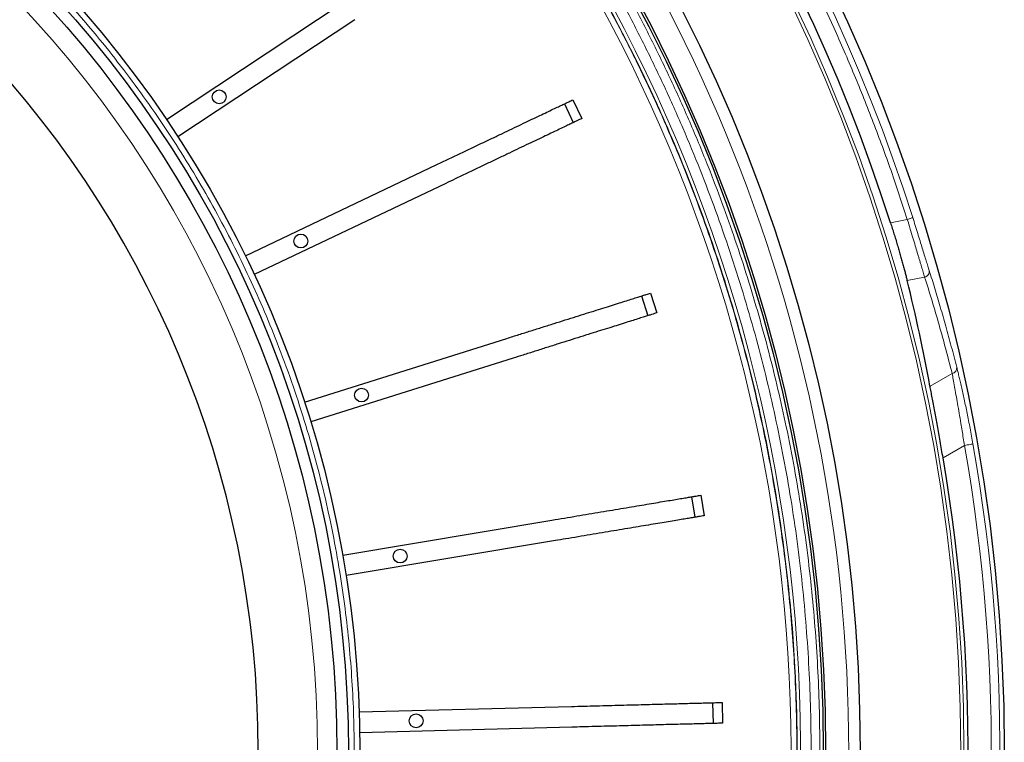
# Model space of a CAD drawing. Units: millimetres. Extents: x 207 to 2007, y 88 to 2868.
# Drawn here: x 1456 to 1579, y 865 to 955 of the extents above; entities that cross this region are included whole.
import ezdxf

# ---------------------------------------------------------------- set-up
doc = ezdxf.new("R2010")
doc.units = ezdxf.units.MM
doc.header["$LTSCALE"] = 10

msp = doc.modelspace()

# ---------------------------------------------------------------- linework, layer by layer
at = {"color": 7, "linetype": 'Continuous', "lineweight": 25}
for p, q in [((1474.68, 942.6), (1496.61, 957.12)), ((1498.03, 954.97), (1476.1, 940.46)), ((1525.06, 945.04), (1526.17, 942.72)), ((1524.01, 944.54), (1525.11, 942.22)), ((1484.47, 925.68), (1508.2, 937)), ((1509.31, 934.68), (1485.57, 923.36)), ((1533.58, 920.73), (1534.35, 918.27)), ((1534.7, 921.08), (1535.47, 918.63)), ((1491.8, 907.55), (1516.88, 915.46)), ((1517.65, 913.01), (1492.57, 905.1)), ((1539.75, 895.81), (1540.17, 893.28)), ((1540.9, 896.01), (1541.32, 893.47)), ((1496.54, 888.58), (1522.47, 892.92)), ((1522.9, 890.39), (1496.96, 886.05)), ((1542.38, 870.29), (1542.45, 867.72)), ((1543.55, 870.32), (1543.62, 867.75)), ((1498.59, 869.14), (1524.87, 869.83)), ((1524.94, 867.26), (1498.66, 866.57))]:
    msp.add_line(p, q, dxfattribs=at)
at = {"color": 8, "linetype": 'Continuous', "lineweight": 18}
for p, q in [((1566.51, 930.21), (1564.43, 929.79)), ((1566.5, 922.63), (1568.66, 923.07)), ((1569.33, 909.54), (1572.07, 911.11)), ((1573.59, 902.19), (1570.94, 900.65))]:
    msp.add_line(p, q, dxfattribs=at)
at = {"color": 8, "linetype": 'Continuous', "lineweight": 18, "flags": 128}
for points in [[(1567.19, 930.43), (1567.17, 930.42), (1567.13, 930.41), (1567.07, 930.39), (1566.98, 930.36), (1566.88, 930.33), (1566.76, 930.29), (1566.64, 930.25), (1566.51, 930.21)], [(1573.59, 902.19), (1573.76, 902.22), (1573.94, 902.25), (1574.12, 902.28), (1574.29, 902.31), (1574.44, 902.34), (1574.55, 902.36), (1574.62, 902.37), (1574.65, 902.37)]]:
    msp.add_lwpolyline(points, dxfattribs=at)
at = {"color": 7, "linetype": 'Continuous', "lineweight": 25}
for centre, radius in [((1358.53, 864.19), 220), ((1358.53, 864.19), 202.14), ((1358.53, 864.19), 197.86), ((1358.53, 864.19), 197.57), ((1358.53, 864.19), 140.14), ((1358.53, 864.19), 138.71), ((1358.53, 864.19), 137.29), ((1481.23, 945.4), 0.857), ((1491.34, 927.53), 0.857), ((1498.87, 908.43), 0.857), ((1503.66, 888.47), 0.857), ((1505.63, 868.04), 0.857)]:
    msp.add_circle(centre, radius, dxfattribs=at)
at = {"color": 8, "linetype": 'Continuous', "lineweight": 18}
for radius in [215, 214.61, 134.89]:
    msp.add_circle((1358.53, 864.19), radius, dxfattribs=at)
for centre, radius, start, end in [((1358.53, 864.19), 218.92, 17.6131, 80.5327), ((1358.53, 864.19), 194.76, 348.3605, 46.6395), ((1358.53, 864.19), 193.57, 349.5417, 45.4583), ((1568.55, 923.75), 0.685, 279.2704, 10.4691), ((1571.97, 911.79), 0.68, 278.541, 7.4947), ((1358.53, 864.19), 218.39, 325.9791, 10.0209), ((1358.53, 864.19), 219.46, 325.9791, 10.0209)]:
    msp.add_arc(centre, radius, start, end, dxfattribs=at)
at = {"color": 7, "linetype": 'Continuous', "lineweight": 25}
for radius, start, end in [(216.1, 17.6725, 80.4989), (127.54, 0, 89.3582), (215.52, 326.2599, 9.7401)]:
    msp.add_arc((1358.53, 864.19), radius, start, end, dxfattribs=at)
msp.add_ellipse((1357.23, 870.58), major_axis=(-43.15, 211.38), ratio=0.999543, start_param=4.692702, end_param=4.754805, dxfattribs=at)
at = {"color": 8, "linetype": 'Continuous', "lineweight": 18}
for points, knots in [([(1394.42, 1079.42), (1396.2, 1079.11), (1399.75, 1078.49), (1405.05, 1077.39), (1410.31, 1076.18), (1415.55, 1074.83), (1420.78, 1073.34), (1425.65, 1071.83), (1430.15, 1070.32), (1434.26, 1068.84), (1438.34, 1067.28), (1442.39, 1065.65), (1446.41, 1063.93), (1450.79, 1061.95), (1455.51, 1059.68), (1460.56, 1057.09), (1465.53, 1054.38), (1470.44, 1051.54), (1475.28, 1048.56), (1480.35, 1045.26), (1485.61, 1041.61), (1491.03, 1037.6), (1496.33, 1033.42), (1501.24, 1029.29), (1505.77, 1025.26), (1509.95, 1021.34), (1514.02, 1017.31), (1517.98, 1013.18), (1521.83, 1008.95), (1525.48, 1004.72), (1528.95, 1000.5), (1532.23, 996.28), (1535.42, 991.99), (1538.49, 987.62), (1541.51, 983.11), (1544.44, 978.47), (1547.29, 973.69), (1550.02, 968.85), (1552.63, 963.94), (1555.09, 958.99), (1557.54, 953.73), (1559.96, 948.16), (1562.32, 942.25), (1564.53, 936.27), (1565.85, 932.23), (1566.51, 930.21)], [0, 0, 0, 0, 0.022577, 0.045131, 0.067675, 0.090225, 0.112793, 0.135795, 0.154034, 0.17226, 0.190483, 0.208709, 0.226946, 0.245201, 0.268884, 0.29254, 0.316187, 0.339838, 0.363512, 0.387354, 0.415517, 0.443661, 0.471813, 0.5, 0.523918, 0.547808, 0.571688, 0.595573, 0.61948, 0.643256, 0.665568, 0.687866, 0.710162, 0.732469, 0.754801, 0.778029, 0.801232, 0.824425, 0.847623, 0.870841, 0.893659, 0.920246, 0.946816, 0.973394, 1, 1, 1, 1]), ([(1358.53, 1064.9), (1411.76, 1064.9), (1462.82, 1043.75), (1538.1, 968.47), (1559.25, 917.42), (1559.25, 810.95), (1538.1, 759.9), (1462.82, 684.62), (1411.76, 663.47), (1358.53, 663.47)], [0, 0, 0, 0, 0.25, 0.25, 0.5, 0.5, 0.75, 0.75, 1, 1, 1, 1]), ([(1555.68, 864.19), (1555.66, 865.84), (1555.64, 869.15), (1555.45, 874.12), (1555.13, 879.1), (1554.69, 884.12), (1554.11, 889.19), (1553.39, 894.28), (1552.53, 899.38), (1551.57, 904.34), (1550.5, 909.14), (1549.36, 913.75), (1548.1, 918.37), (1546.72, 923), (1545.21, 927.62), (1543.59, 932.21), (1541.76, 937), (1539.71, 941.98), (1537.4, 947.14), (1534.95, 952.24), (1532.33, 957.3), (1529.56, 962.3), (1526.63, 967.23), (1523.55, 972.1), (1520.32, 976.89), (1516.94, 981.59), (1513.42, 986.2), (1509.75, 990.72), (1505.95, 995.13), (1502.02, 999.43), (1497.96, 1003.61), (1493.77, 1007.67), (1489.47, 1011.6), (1485.06, 1015.4), (1480.55, 1019.07), (1475.94, 1022.59), (1471.23, 1025.97), (1466.44, 1029.21), (1461.58, 1032.29), (1456.65, 1035.21), (1451.64, 1037.99), (1446.59, 1040.6), (1441.49, 1043.06), (1436.33, 1045.36), (1431.18, 1047.48), (1426.04, 1049.44), (1420.92, 1051.22), (1415.78, 1052.86), (1410.63, 1054.35), (1405.49, 1055.68), (1400.34, 1056.87), (1395.2, 1057.91), (1390, 1058.83), (1384.75, 1059.6), (1379.44, 1060.24), (1374.16, 1060.73), (1368.94, 1061.08), (1363.74, 1061.28), (1358.61, 1061.35), (1353.57, 1061.29), (1348.6, 1061.1), (1343.62, 1060.79), (1338.6, 1060.34), (1333.53, 1059.76), (1328.44, 1059.04), (1323.34, 1058.18), (1318.38, 1057.22), (1313.58, 1056.15), (1308.97, 1055.02), (1304.35, 1053.76), (1299.72, 1052.37), (1295.1, 1050.87), (1290.51, 1049.24), (1285.72, 1047.41), (1280.74, 1045.36), (1275.58, 1043.06), (1270.48, 1040.6), (1265.42, 1037.99), (1260.42, 1035.21), (1255.49, 1032.29), (1250.62, 1029.21), (1245.83, 1025.97), (1241.13, 1022.59), (1236.52, 1019.07), (1232, 1015.4), (1227.59, 1011.6), (1223.29, 1007.67), (1219.11, 1003.61), (1215.05, 999.43), (1211.12, 995.13), (1207.32, 990.72), (1203.65, 986.2), (1200.13, 981.59), (1196.75, 976.89), (1193.51, 972.1), (1190.43, 967.23), (1187.51, 962.3), (1184.73, 957.3), (1182.12, 952.24), (1179.66, 947.14), (1177.36, 941.98), (1175.24, 936.83), (1173.28, 931.69), (1171.5, 926.58), (1169.86, 921.43), (1168.37, 916.28), (1167.04, 911.14), (1165.85, 905.99), (1164.81, 900.85), (1163.89, 895.65), (1163.12, 890.41), (1162.48, 885.09), (1161.99, 879.82), (1161.64, 874.59), (1161.43, 869.39), (1161.4, 865.92), (1161.39, 864.19)], [0, 0, 0, 0, 0.008021, 0.016038, 0.024056, 0.032194, 0.040483, 0.04877, 0.05706, 0.065564, 0.073226, 0.080889, 0.088556, 0.096414, 0.104271, 0.112128, 0.11999, 0.129109, 0.138222, 0.147337, 0.156531, 0.16579, 0.175047, 0.18431, 0.193672, 0.203027, 0.212385, 0.221775, 0.231182, 0.240588, 0.25, 0.259412, 0.268817, 0.278225, 0.287615, 0.296972, 0.306328, 0.31569, 0.324953, 0.33421, 0.343469, 0.352662, 0.361777, 0.370891, 0.38001, 0.388764, 0.397514, 0.406265, 0.414929, 0.423464, 0.431997, 0.440534, 0.448862, 0.457543, 0.466226, 0.474798, 0.483198, 0.491597, 0.5, 0.508021, 0.516037, 0.524056, 0.532194, 0.540483, 0.54877, 0.55706, 0.565564, 0.573226, 0.580889, 0.588556, 0.596414, 0.604271, 0.612128, 0.61999, 0.629109, 0.638222, 0.647337, 0.656531, 0.66579, 0.675047, 0.68431, 0.693672, 0.703027, 0.712385, 0.721775, 0.731182, 0.740588, 0.75, 0.759412, 0.768817, 0.778225, 0.787615, 0.796972, 0.806328, 0.81569, 0.824953, 0.83421, 0.843469, 0.852662, 0.861777, 0.870891, 0.88001, 0.888764, 0.897514, 0.906265, 0.914929, 0.923464, 0.931997, 0.940534, 0.948862, 0.957543, 0.966226, 0.974798, 0.983198, 0.991597, 1, 1, 1, 1]), ([(1162.47, 864.19), (1162.48, 865.83), (1162.51, 869.13), (1162.7, 874.06), (1163.01, 879.02), (1163.46, 884.02), (1164.03, 889.06), (1164.75, 894.11), (1165.6, 899.19), (1166.56, 904.12), (1167.62, 908.9), (1168.75, 913.48), (1170, 918.07), (1171.38, 922.67), (1172.88, 927.27), (1174.49, 931.84), (1176.31, 936.6), (1178.35, 941.56), (1180.64, 946.68), (1183.09, 951.76), (1185.69, 956.79), (1188.44, 961.76), (1191.36, 966.67), (1194.42, 971.51), (1197.63, 976.27), (1201, 980.95), (1204.5, 985.53), (1208.14, 990.02), (1211.93, 994.41), (1215.84, 998.68), (1219.88, 1002.84), (1224.04, 1006.88), (1228.31, 1010.79), (1232.7, 1014.57), (1237.19, 1018.22), (1241.77, 1021.72), (1246.45, 1025.09), (1251.21, 1028.3), (1256.05, 1031.36), (1260.96, 1034.27), (1265.93, 1037.03), (1270.96, 1039.63), (1276.03, 1042.08), (1281.16, 1044.37), (1286.29, 1046.48), (1291.4, 1048.42), (1296.49, 1050.2), (1301.6, 1051.83), (1306.72, 1053.3), (1311.84, 1054.63), (1316.96, 1055.81), (1322.07, 1056.85), (1327.24, 1057.76), (1332.46, 1058.53), (1337.74, 1059.17), (1342.99, 1059.65), (1348.19, 1060), (1353.36, 1060.2), (1358.45, 1060.27), (1363.47, 1060.21), (1368.41, 1060.02), (1373.36, 1059.71), (1378.36, 1059.26), (1383.4, 1058.69), (1388.46, 1057.97), (1393.54, 1057.12), (1398.47, 1056.16), (1403.24, 1055.1), (1407.83, 1053.97), (1412.42, 1052.72), (1417.02, 1051.34), (1421.62, 1049.84), (1426.19, 1048.23), (1430.95, 1046.41), (1435.9, 1044.37), (1441.03, 1042.08), (1446.11, 1039.63), (1451.13, 1037.03), (1456.11, 1034.27), (1461.02, 1031.36), (1465.85, 1028.3), (1470.61, 1025.09), (1475.3, 1021.72), (1479.88, 1018.22), (1484.37, 1014.57), (1488.76, 1010.79), (1493.03, 1006.88), (1497.19, 1002.84), (1501.23, 998.68), (1505.14, 994.41), (1508.92, 990.02), (1512.57, 985.53), (1516.07, 980.95), (1519.43, 976.27), (1522.65, 971.51), (1525.71, 966.67), (1528.62, 961.76), (1531.38, 956.79), (1533.98, 951.76), (1536.42, 946.68), (1538.71, 941.56), (1540.83, 936.43), (1542.77, 931.32), (1544.54, 926.23), (1546.17, 921.11), (1547.65, 916), (1548.98, 910.88), (1550.16, 905.76), (1551.2, 900.65), (1552.11, 895.48), (1552.88, 890.26), (1553.51, 884.98), (1554, 879.73), (1554.34, 874.53), (1554.56, 869.36), (1554.58, 865.91), (1554.6, 864.19)], [0, 0, 0, 0, 0.008021, 0.016038, 0.024056, 0.032194, 0.040483, 0.04877, 0.05706, 0.065564, 0.073226, 0.080889, 0.088556, 0.096414, 0.104271, 0.112128, 0.11999, 0.129109, 0.138222, 0.147337, 0.156531, 0.16579, 0.175047, 0.18431, 0.193672, 0.203027, 0.212385, 0.221775, 0.231182, 0.240588, 0.25, 0.259412, 0.268817, 0.278225, 0.287615, 0.296972, 0.306328, 0.31569, 0.324953, 0.33421, 0.343469, 0.352662, 0.361777, 0.370891, 0.38001, 0.388764, 0.397514, 0.406265, 0.414929, 0.423464, 0.431997, 0.440534, 0.448862, 0.457543, 0.466226, 0.474798, 0.483198, 0.491597, 0.5, 0.508021, 0.516037, 0.524056, 0.532194, 0.540483, 0.54877, 0.55706, 0.565564, 0.573226, 0.580889, 0.588556, 0.596414, 0.604271, 0.612128, 0.61999, 0.629109, 0.638222, 0.647337, 0.656531, 0.66579, 0.675047, 0.68431, 0.693672, 0.703027, 0.712385, 0.721775, 0.731182, 0.740588, 0.75, 0.759412, 0.768817, 0.778225, 0.787615, 0.796972, 0.806328, 0.81569, 0.824953, 0.83421, 0.843469, 0.852662, 0.861777, 0.870891, 0.88001, 0.888764, 0.897514, 0.906265, 0.914929, 0.923464, 0.931997, 0.940534, 0.948862, 0.957543, 0.966226, 0.974798, 0.983198, 0.991597, 1, 1, 1, 1]), ([(1549.15, 826.34), (1549.48, 828.08), (1550.14, 831.56), (1550.95, 836.8), (1551.63, 842.06), (1552.16, 847.36), (1552.53, 852.34), (1552.75, 856.97), (1552.86, 861.24), (1552.88, 865.5), (1552.8, 869.77), (1552.62, 874.46), (1552.29, 879.55), (1551.77, 885.05), (1551.1, 890.53), (1550.27, 896), (1549.3, 901.42), (1548.17, 906.8), (1546.89, 912.11), (1545.47, 917.39), (1543.89, 922.66), (1542.15, 927.92), (1540.25, 933.15), (1538.2, 938.32), (1536.01, 943.43), (1533.84, 948.11), (1531.74, 952.35), (1529.73, 956.2), (1527.63, 959.99), (1525.45, 963.74), (1522.99, 967.76), (1520.24, 972.02), (1517.16, 976.49), (1513.96, 980.88), (1510.65, 985.16), (1507.27, 989.3), (1503.83, 993.28), (1500.32, 997.12), (1496.71, 1000.88), (1494.22, 1003.31), (1492.97, 1004.52)], [0, 0, 0, 0, 0.027241, 0.054457, 0.081669, 0.108897, 0.136497, 0.158402, 0.180295, 0.202187, 0.224088, 0.24601, 0.274356, 0.302675, 0.330989, 0.359321, 0.387802, 0.415853, 0.443888, 0.471929, 0.5, 0.528578, 0.557128, 0.585673, 0.614237, 0.642702, 0.664963, 0.687211, 0.709457, 0.731714, 0.753991, 0.781884, 0.809751, 0.837614, 0.865494, 0.893048, 0.919787, 0.946513, 0.973244, 1, 1, 1, 1]), ([(1219.1, 864.19), (1219.12, 865.75), (1219.15, 868.87), (1219.4, 873.57), (1219.79, 878.3), (1220.36, 883.07), (1221.11, 887.89), (1222.01, 892.63), (1223.06, 897.29), (1224.27, 901.87), (1225.63, 906.45), (1227.17, 911.01), (1228.85, 915.47), (1230.66, 919.82), (1232.59, 924.06), (1234.67, 928.26), (1236.9, 932.4), (1239.29, 936.49), (1241.82, 940.51), (1244.5, 944.46), (1247.32, 948.32), (1250.27, 952.09), (1253.36, 955.77), (1256.58, 959.34), (1259.92, 962.8), (1263.38, 966.14), (1266.95, 969.36), (1270.63, 972.45), (1274.4, 975.4), (1278.26, 978.22), (1282.21, 980.9), (1286.23, 983.43), (1290.32, 985.82), (1294.46, 988.05), (1298.66, 990.13), (1302.9, 992.06), (1307.34, 993.91), (1311.99, 995.65), (1316.82, 997.26), (1321.68, 998.69), (1326.54, 999.92), (1331.38, 1000.97), (1336.12, 1001.83), (1340.74, 1002.5), (1345.24, 1003), (1349.7, 1003.36), (1354.12, 1003.57), (1358.62, 1003.64), (1363.22, 1003.56), (1367.91, 1003.33), (1372.65, 1002.93), (1377.42, 1002.36), (1382.24, 1001.61), (1386.98, 1000.71), (1391.64, 999.65), (1396.22, 998.45), (1400.79, 997.09), (1405.35, 995.55), (1409.82, 993.87), (1414.17, 992.06), (1418.41, 990.13), (1422.61, 988.05), (1426.75, 985.82), (1430.84, 983.43), (1434.86, 980.9), (1438.8, 978.22), (1442.67, 975.4), (1446.44, 972.45), (1450.11, 969.36), (1453.69, 966.14), (1457.14, 962.8), (1460.49, 959.34), (1463.71, 955.77), (1466.8, 952.09), (1469.75, 948.32), (1472.57, 944.46), (1475.25, 940.51), (1477.78, 936.49), (1480.16, 932.4), (1482.4, 928.26), (1484.48, 924.06), (1486.41, 919.82), (1488.25, 915.38), (1490, 910.73), (1491.61, 905.9), (1493.03, 901.04), (1494.27, 896.18), (1495.32, 891.34), (1496.18, 886.6), (1496.85, 881.98), (1497.35, 877.48), (1497.7, 873.02), (1497.92, 868.6), (1497.95, 865.66), (1497.96, 864.19)], [0, 0, 0, 0, 0.010694, 0.021383, 0.032195, 0.043246, 0.054296, 0.065564, 0.076292, 0.087022, 0.097986, 0.108985, 0.11999, 0.130629, 0.141261, 0.151898, 0.162705, 0.173505, 0.18431, 0.195232, 0.206147, 0.217067, 0.228048, 0.239021, 0.25, 0.260981, 0.271954, 0.282933, 0.293855, 0.30477, 0.31569, 0.326497, 0.337297, 0.348102, 0.358741, 0.369373, 0.38001, 0.391683, 0.403349, 0.41493, 0.42631, 0.437688, 0.448862, 0.459281, 0.469701, 0.47984, 0.489918, 0.5, 0.510694, 0.521384, 0.532195, 0.543246, 0.554296, 0.565564, 0.576292, 0.587022, 0.597986, 0.608985, 0.61999, 0.630629, 0.641261, 0.651898, 0.662705, 0.673505, 0.68431, 0.695232, 0.706147, 0.717067, 0.728048, 0.739021, 0.75, 0.760981, 0.771954, 0.782933, 0.793855, 0.80477, 0.81569, 0.826497, 0.837297, 0.848102, 0.858741, 0.869373, 0.88001, 0.891683, 0.903349, 0.91493, 0.92631, 0.937688, 0.948862, 0.959281, 0.969701, 0.979839, 0.989918, 1, 1, 1, 1]), ([(1493.07, 1004.34), (1494.34, 1003.11), (1496.87, 1000.65), (1500.53, 996.82), (1504.09, 992.91), (1507.56, 988.87), (1510.7, 985.02), (1513.53, 981.36), (1516.06, 977.93), (1518.51, 974.45), (1520.89, 970.92), (1523.42, 966.98), (1526.06, 962.63), (1528.78, 957.84), (1531.37, 952.98), (1533.82, 948.03), (1536.12, 943.04), (1538.28, 938), (1540.28, 932.92), (1542.13, 927.8), (1543.86, 922.58), (1545.44, 917.29), (1546.89, 911.93), (1548.17, 906.53), (1549.3, 901.1), (1550.21, 896.04), (1550.92, 891.37), (1551.48, 887.08), (1551.94, 882.77), (1552.31, 878.46), (1552.6, 873.78), (1552.79, 868.72), (1552.84, 863.3), (1552.74, 857.88), (1552.49, 852.49), (1552.09, 847.18), (1551.56, 841.95), (1550.9, 836.79), (1550.1, 831.65), (1549.46, 828.25), (1549.13, 826.54)], [0, 0, 0, 0, 0.027244, 0.054463, 0.081678, 0.108909, 0.136511, 0.158416, 0.18031, 0.202202, 0.224104, 0.246026, 0.274371, 0.302688, 0.331001, 0.359332, 0.387811, 0.41586, 0.443892, 0.471932, 0.5, 0.528576, 0.557123, 0.585666, 0.614228, 0.642691, 0.66495, 0.687197, 0.709443, 0.731699, 0.753975, 0.781869, 0.809736, 0.837599, 0.86548, 0.893036, 0.919778, 0.946507, 0.973241, 1, 1, 1, 1]), ([(1566.51, 930.21), (1566.63, 929.81), (1566.86, 929.04), (1567.2, 927.94), (1567.49, 926.97), (1567.72, 926.21), (1567.89, 925.63), (1568.03, 925.18), (1568.15, 924.76), (1568.31, 924.24), (1568.49, 923.64), (1568.6, 923.26), (1568.66, 923.07)], [0, 0, 0, 0, 0.139201, 0.268874, 0.389021, 0.499642, 0.563499, 0.626985, 0.690099, 0.752842, 0.877156, 1, 1, 1, 1]), ([(1567.19, 930.43), (1567.29, 930.1), (1567.5, 929.44), (1567.8, 928.47), (1568.09, 927.53), (1568.37, 926.64), (1568.62, 925.81), (1568.85, 925.07), (1569.06, 924.4), (1569.17, 924.05), (1569.23, 923.88)], [0, 0, 0, 0, 0.124689, 0.249331, 0.374562, 0.499723, 0.624956, 0.750119, 0.875094, 1, 1, 1, 1]), ([(1569.23, 923.88), (1569.46, 923.14), (1569.93, 921.63), (1570.61, 919.33), (1571.3, 916.93), (1571.98, 914.43), (1572.42, 912.74), (1572.65, 911.88)], [0, 0, 0, 0, 0.185562, 0.378342, 0.57834, 0.785559, 1, 1, 1, 1]), ([(1568.66, 923.07), (1569.27, 921.09), (1570.5, 917.13), (1571.55, 913.12), (1572.07, 911.11)], [0, 0, 0, 0, 0.499593, 1, 1, 1, 1]), ([(1572.65, 911.88), (1572.69, 911.71), (1572.77, 911.37), (1572.91, 910.79), (1573.06, 910.16), (1573.22, 909.46), (1573.39, 908.71), (1573.57, 907.91), (1573.74, 907.07), (1573.93, 906.19), (1574.11, 905.27), (1574.29, 904.32), (1574.47, 903.35), (1574.59, 902.7), (1574.65, 902.37)], [0, 0, 0, 0, 0.083333, 0.166237, 0.249207, 0.333349, 0.416573, 0.499431, 0.583667, 0.666529, 0.748673, 0.833911, 0.917396, 1, 1, 1, 1]), ([(1572.07, 911.11), (1572.12, 910.87), (1572.2, 910.38), (1572.36, 909.49), (1572.54, 908.49), (1572.74, 907.39), (1572.94, 906.19), (1573.13, 905.05), (1573.3, 904.02), (1573.45, 903.11), (1573.55, 902.49), (1573.59, 902.19)], [0, 0, 0, 0, 0.125788, 0.250507, 0.375778, 0.501504, 0.625748, 0.750435, 0.833912, 0.916939, 1, 1, 1, 1])]:
    msp.add_open_spline(points, degree=3, knots=knots, dxfattribs=at)
at = {"color": 7, "linetype": 'Continuous', "lineweight": 25}
for points, knots in [([(1508.2, 937), (1508.67, 937.22), (1509.61, 937.67), (1511.02, 938.34), (1512.4, 939), (1513.75, 939.65), (1515.07, 940.27), (1516.33, 940.88), (1517.54, 941.45), (1518.68, 942), (1519.75, 942.51), (1520.73, 942.98), (1521.63, 943.4), (1522.43, 943.79), (1523.12, 944.12), (1523.71, 944.39), (1524.19, 944.62), (1524.65, 944.84), (1524.9, 944.97), (1525.06, 945.04)], [0, 0, 0, 0, 0.056312, 0.112824, 0.169337, 0.225649, 0.28196, 0.338473, 0.394986, 0.451297, 0.507608, 0.564121, 0.620634, 0.676946, 0.733212, 0.789672, 0.846188, 0.90253, 1, 1, 1, 1]), ([(1526.17, 942.72), (1526.08, 942.68), (1525.89, 942.59), (1525.56, 942.43), (1525.18, 942.25), (1524.7, 942.02), (1524.11, 941.74), (1523.39, 941.4), (1522.57, 941), (1521.66, 940.57), (1520.66, 940.09), (1519.58, 939.58), (1518.43, 939.03), (1517.21, 938.45), (1515.94, 937.84), (1514.62, 937.21), (1513.26, 936.56), (1511.88, 935.9), (1510.55, 935.27), (1509.69, 934.86), (1509.31, 934.68)], [0, 0, 0, 0, 0.055475, 0.111139, 0.166706, 0.222045, 0.277247, 0.33349, 0.389934, 0.44638, 0.502624, 0.558863, 0.615303, 0.671743, 0.727982, 0.784345, 0.840928, 0.897377, 0.953556, 1, 1, 1, 1]), ([(1564.43, 929.79), (1564.5, 929.56), (1564.65, 929.1), (1564.86, 928.42), (1565.07, 927.74), (1565.27, 927.07), (1565.46, 926.42), (1565.64, 925.8), (1565.81, 925.2), (1565.98, 924.61), (1566.13, 924.05), (1566.27, 923.53), (1566.39, 923.04), (1566.46, 922.77), (1566.5, 922.63)], [0, 0, 0, 0, 0.079591, 0.159181, 0.241075, 0.322968, 0.402563, 0.482158, 0.564085, 0.646011, 0.732962, 0.819913, 0.909957, 1, 1, 1, 1]), ([(1516.88, 915.46), (1517.37, 915.62), (1518.37, 915.93), (1519.85, 916.4), (1521.32, 916.86), (1522.75, 917.31), (1524.13, 917.75), (1525.47, 918.17), (1526.75, 918.57), (1527.95, 918.95), (1529.08, 919.31), (1530.12, 919.64), (1531.07, 919.93), (1531.91, 920.2), (1532.65, 920.43), (1533.26, 920.63), (1533.77, 920.79), (1534.26, 920.94), (1534.53, 921.02), (1534.7, 921.08)], [0, 0, 0, 0, 0.056311, 0.112824, 0.169337, 0.225648, 0.28196, 0.338473, 0.394985, 0.451297, 0.507608, 0.564121, 0.620634, 0.676946, 0.733212, 0.789672, 0.846188, 0.90253, 1, 1, 1, 1]), ([(1535.47, 918.63), (1535.37, 918.59), (1535.17, 918.53), (1534.83, 918.42), (1534.42, 918.29), (1533.92, 918.14), (1533.29, 917.94), (1532.53, 917.7), (1531.67, 917.43), (1530.7, 917.12), (1529.65, 916.79), (1528.51, 916.43), (1527.29, 916.05), (1526, 915.64), (1524.65, 915.22), (1523.26, 914.78), (1521.83, 914.33), (1520.37, 913.86), (1518.97, 913.42), (1518.06, 913.14), (1517.65, 913.01)], [0, 0, 0, 0, 0.055475, 0.111139, 0.166706, 0.222045, 0.277247, 0.33349, 0.389934, 0.44638, 0.502624, 0.558863, 0.615303, 0.671743, 0.727982, 0.784345, 0.840928, 0.897377, 0.953556, 1, 1, 1, 1]), ([(1570.94, 900.65), (1570.88, 900.99), (1570.76, 901.68), (1570.58, 902.7), (1570.41, 903.69), (1570.24, 904.64), (1570.07, 905.54), (1569.91, 906.43), (1569.74, 907.3), (1569.59, 908.12), (1569.45, 908.88), (1569.37, 909.31), (1569.33, 909.54)], [0, 0, 0, 0, 0.09395, 0.188267, 0.282306, 0.375728, 0.469401, 0.562872, 0.66957, 0.776552, 0.883285, 1, 1, 1, 1]), ([(1522.47, 892.92), (1522.98, 893.01), (1524.01, 893.18), (1525.55, 893.44), (1527.06, 893.69), (1528.54, 893.94), (1529.98, 894.18), (1531.36, 894.41), (1532.68, 894.63), (1533.93, 894.84), (1535.09, 895.04), (1536.17, 895.22), (1537.15, 895.38), (1538.02, 895.53), (1538.78, 895.65), (1539.42, 895.76), (1539.94, 895.85), (1540.45, 895.93), (1540.73, 895.98), (1540.9, 896.01)], [0, 0, 0, 0, 0.056311, 0.112824, 0.169337, 0.225648, 0.28196, 0.338473, 0.394985, 0.451297, 0.507608, 0.564121, 0.620634, 0.676946, 0.733212, 0.789672, 0.846188, 0.90253, 1, 1, 1, 1]), ([(1541.32, 893.47), (1541.22, 893.45), (1541.01, 893.42), (1540.66, 893.36), (1540.24, 893.29), (1539.72, 893.2), (1539.07, 893.09), (1538.29, 892.96), (1537.39, 892.81), (1536.4, 892.65), (1535.31, 892.46), (1534.13, 892.27), (1532.86, 892.06), (1531.53, 891.83), (1530.14, 891.6), (1528.7, 891.36), (1527.22, 891.11), (1525.71, 890.86), (1524.26, 890.61), (1523.32, 890.46), (1522.9, 890.39)], [0, 0, 0, 0, 0.055475, 0.111139, 0.166706, 0.222045, 0.277247, 0.33349, 0.389934, 0.44638, 0.502624, 0.558863, 0.615303, 0.671743, 0.727982, 0.784345, 0.840928, 0.897377, 0.953556, 1, 1, 1, 1]), ([(1524.87, 869.83), (1525.4, 869.84), (1526.44, 869.87), (1528, 869.91), (1529.53, 869.95), (1531.03, 869.99), (1532.48, 870.03), (1533.88, 870.06), (1535.22, 870.1), (1536.49, 870.13), (1537.67, 870.16), (1538.76, 870.19), (1539.75, 870.22), (1540.64, 870.24), (1541.4, 870.26), (1542.05, 870.28), (1542.58, 870.29), (1543.1, 870.31), (1543.38, 870.31), (1543.55, 870.32)], [0, 0, 0, 0, 0.056311, 0.112824, 0.169337, 0.225648, 0.28196, 0.338473, 0.394985, 0.451297, 0.507608, 0.564121, 0.620634, 0.676946, 0.733212, 0.789672, 0.846188, 0.90253, 1, 1, 1, 1]), ([(1543.62, 867.75), (1543.52, 867.74), (1543.31, 867.74), (1542.95, 867.73), (1542.52, 867.72), (1541.99, 867.7), (1541.34, 867.69), (1540.54, 867.67), (1539.64, 867.64), (1538.63, 867.62), (1537.52, 867.59), (1536.32, 867.56), (1535.05, 867.52), (1533.7, 867.49), (1532.29, 867.45), (1530.83, 867.41), (1529.32, 867.37), (1527.79, 867.33), (1526.32, 867.29), (1525.37, 867.27), (1524.94, 867.26)], [0, 0, 0, 0, 0.055475, 0.111139, 0.166706, 0.222045, 0.277247, 0.33349, 0.389934, 0.446379, 0.502624, 0.558863, 0.615303, 0.671743, 0.727983, 0.784345, 0.840928, 0.897377, 0.953556, 1, 1, 1, 1])]:
    msp.add_open_spline(points, degree=3, knots=knots, dxfattribs=at)

doc.saveas('drawing.dxf')
